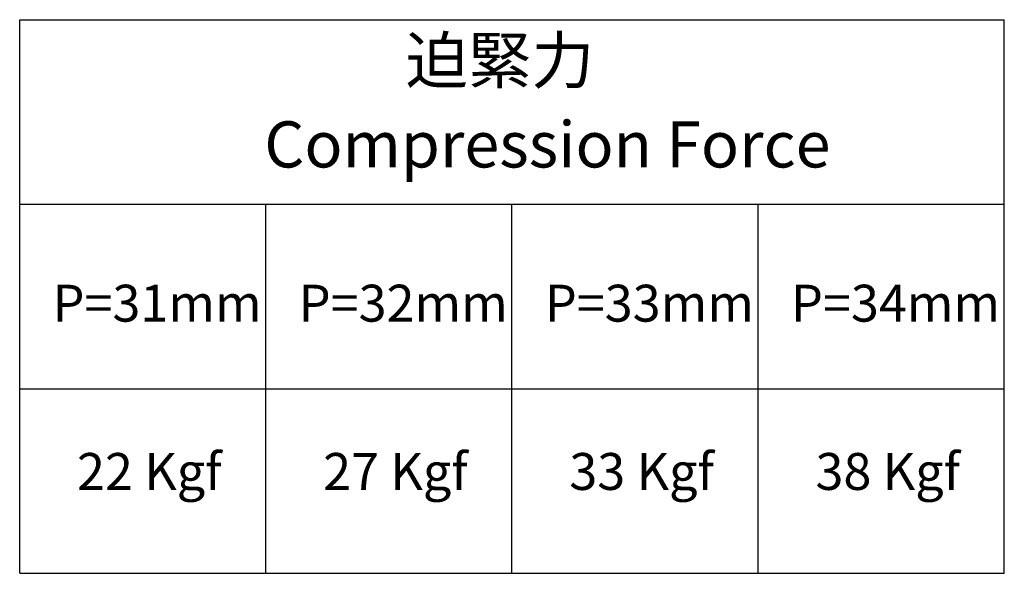
# Model space of a CAD drawing. Units: millimetres. Extents: x 361 to 478, y 236 to 436.
# Drawn here: x 385 to 465, y 236 to 281 of the extents above; entities that cross this region are included whole.
import ezdxf

# ---------------------------------------------------------------- set-up
doc = ezdxf.new("R2010")
doc.units = ezdxf.units.MM

msp = doc.modelspace()

# ---------------------------------------------------------------- linework, layer by layer
for p, q in [((384.726, 281.295), (464.726, 281.295)), ((384.726, 236.295), (384.726, 281.295)), ((464.726, 236.295), (464.726, 281.295)), ((384.726, 266.295), (464.726, 266.295)), ((404.726, 236.295), (404.726, 266.295)), ((424.726, 236.295), (424.726, 266.295)), ((444.726, 236.295), (444.726, 266.295)), ((384.726, 251.295), (464.726, 251.295)), ((384.726, 236.295), (464.726, 236.295))]:
    msp.add_line(p, q)

# ---------------------------------------------------------------- texts
at = {"attachment_point": 1}
for s, insert, char_height in [('{\\fPMingLiU|b0|i0|c136|p18;迫緊力}', (416.062, 279.864), 3.75), ('{\\fPMingLiU|b0|i0|c136|p18;Compression Force}', (404.598, 273.034), 3.75), ('{\\fPMingLiU|b0|i0|c136|p18;P=31mm}', (387.399, 259.753), 3), ('{\\fPMingLiU|b0|i0|c136|p18;P=32mm}', (407.399, 259.753), 3), ('{\\fPMingLiU|b0|i0|c136|p18;P=33mm}', (427.399, 259.753), 3), ('{\\fPMingLiU|b0|i0|c136|p18;P=34mm}', (447.399, 259.753), 3), ('{\\fPMingLiU|b0|i0|c136|p18;22 Kgf}', (389.383, 246.075), 3), ('{\\fPMingLiU|b0|i0|c136|p18;27 Kgf}', (409.383, 246.075), 3), ('{\\fPMingLiU|b0|i0|c136|p18;33 Kgf}', (429.383, 246.075), 3), ('{\\fPMingLiU|b0|i0|c136|p18;38 Kgf}', (449.383, 246.075), 3)]:
    msp.add_mtext_dynamic_manual_height_columns(s, width=100, gutter_width=12.5, heights=[0], dxfattribs=dict(at, insert=insert, char_height=char_height))

doc.saveas('drawing.dxf')
